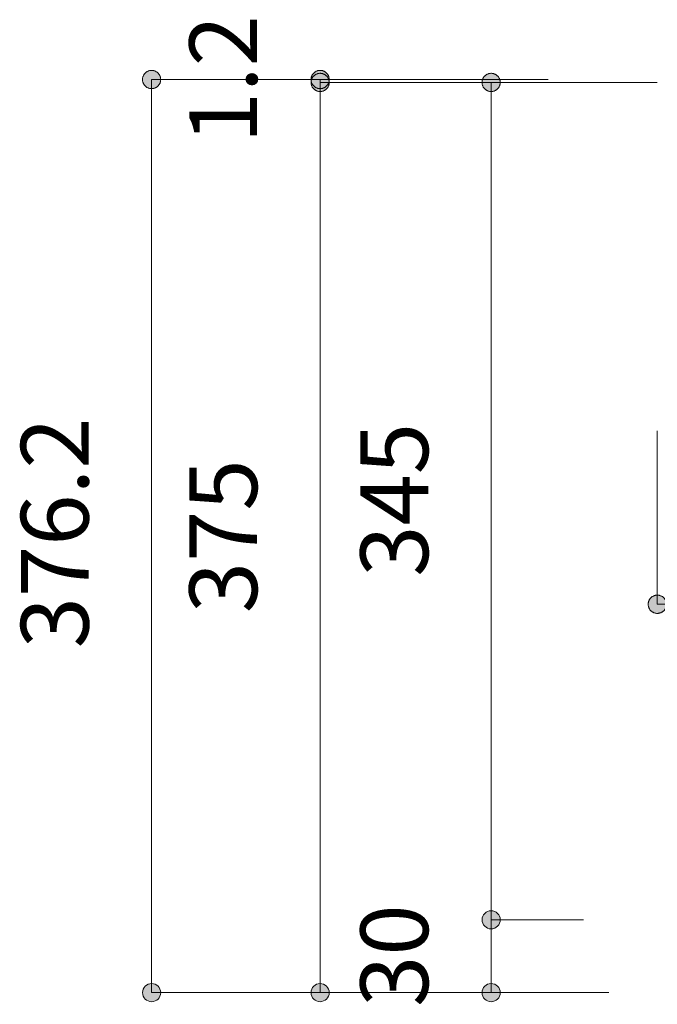
# Model space of a CAD drawing. Units: millimetres. Extents: x 32749 to 41406, y -2108 to 15968.
# Drawn here: x 38967 to 39230, y 2555 to 2961 of the extents above; entities that cross this region are included whole.
import ezdxf

# ---------------------------------------------------------------- set-up
doc = ezdxf.new("R2010")
doc.units = ezdxf.units.MM
doc.header["$LTSCALE"] = 15
doc.layers.add('一般', color=7, linetype='Continuous', lineweight=5)
doc.layers.add('寸法', color=7, linetype='Continuous', lineweight=5)
doc.styles.add('YuGothic Medium', font='txt', dxfattribs={"bigfont": 'YuGothic Medium'})

# ---------------------------------------------------------------- blocks, each defined once
blk = doc.blocks.new('グループ-1924')
at = {"layer": '寸法', "insert": (945.364, 79.64), "char_height": 1.8617, "attachment_point": 1, "rotation": 90, "line_spacing_factor": 1.198577, "style": 'YuGothic Medium'}
blk.add_mtext('1.2', dxfattribs=at)
blk = doc.blocks.new('グループ-1925')
at = {"layer": '寸法', "linetype": 'Continuous', "lineweight": 0}
for points in [[(948.957, 81.145), (948.945, 81.145), (948.932, 81.146), (948.92, 81.147), (948.908, 81.149), (948.896, 81.152), (948.884, 81.155), (948.873, 81.159), (948.861, 81.164), (948.85, 81.169), (948.839, 81.174), (948.828, 81.18), (948.818, 81.187), (948.808, 81.194), (948.798, 81.201), (948.789, 81.209), (948.78, 81.218), (948.771, 81.227), (948.763, 81.236), (948.756, 81.246), (948.749, 81.256), (948.742, 81.266), (948.736, 81.277), (948.731, 81.288), (948.726, 81.299), (948.721, 81.311), (948.717, 81.322), (948.714, 81.334), (948.711, 81.346), (948.709, 81.358), (948.708, 81.37), (948.707, 81.383), (948.707, 81.395), (948.707, 81.407), (948.708, 81.419), (948.709, 81.432), (948.711, 81.444), (948.714, 81.456), (948.717, 81.468), (948.721, 81.479), (948.726, 81.491), (948.731, 81.502), (948.736, 81.513), (948.742, 81.524), (948.749, 81.534), (948.756, 81.544), (948.763, 81.554), (948.771, 81.563), (948.78, 81.572), (948.789, 81.58), (948.798, 81.588), (948.808, 81.596), (948.818, 81.603), (948.828, 81.61), (948.839, 81.616), (948.85, 81.621), (948.861, 81.626), (948.873, 81.631), (948.884, 81.634), (948.896, 81.638), (948.908, 81.64), (948.92, 81.643), (948.932, 81.644), (948.945, 81.645), (948.957, 81.645), (948.969, 81.645), (948.981, 81.644), (948.994, 81.643), (949.006, 81.64), (949.018, 81.638), (949.03, 81.634), (949.041, 81.631), (949.053, 81.626), (949.064, 81.621), (949.075, 81.616), (949.086, 81.61), (949.096, 81.603), (949.106, 81.596), (949.116, 81.588), (949.125, 81.58), (949.134, 81.572), (949.142, 81.563), (949.15, 81.554), (949.158, 81.544), (949.165, 81.534), (949.172, 81.524), (949.178, 81.513), (949.183, 81.502), (949.188, 81.491), (949.193, 81.479), (949.196, 81.468), (949.2, 81.456), (949.202, 81.444), (949.205, 81.432), (949.206, 81.419), (949.207, 81.407), (949.207, 81.395), (949.207, 81.383), (949.206, 81.37), (949.205, 81.358), (949.202, 81.346), (949.2, 81.334), (949.196, 81.322), (949.193, 81.311), (949.188, 81.299), (949.183, 81.288), (949.178, 81.277), (949.172, 81.266), (949.165, 81.256), (949.158, 81.246), (949.15, 81.236), (949.142, 81.227), (949.134, 81.218), (949.125, 81.209), (949.116, 81.201), (949.106, 81.194), (949.096, 81.187), (949.086, 81.18), (949.075, 81.174), (949.064, 81.169), (949.053, 81.164), (949.041, 81.159), (949.03, 81.155), (949.018, 81.152), (949.006, 81.149), (948.994, 81.147), (948.981, 81.146), (948.969, 81.145)], [(948.957, 81.565), (948.969, 81.565), (948.981, 81.564), (948.994, 81.563), (949.006, 81.56), (949.018, 81.558), (949.03, 81.554), (949.041, 81.551), (949.053, 81.546), (949.064, 81.541), (949.075, 81.536), (949.086, 81.53), (949.096, 81.523), (949.106, 81.516), (949.116, 81.508), (949.125, 81.5), (949.134, 81.492), (949.142, 81.483), (949.15, 81.474), (949.158, 81.464), (949.165, 81.454), (949.172, 81.444), (949.178, 81.433), (949.183, 81.422), (949.188, 81.411), (949.193, 81.399), (949.196, 81.388), (949.2, 81.376), (949.202, 81.364), (949.205, 81.352), (949.206, 81.339), (949.207, 81.327), (949.207, 81.315), (949.207, 81.303), (949.206, 81.29), (949.205, 81.278), (949.202, 81.266), (949.2, 81.254), (949.196, 81.242), (949.193, 81.231), (949.188, 81.219), (949.183, 81.208), (949.178, 81.197), (949.172, 81.186), (949.165, 81.176), (949.158, 81.166), (949.15, 81.156), (949.142, 81.147), (949.134, 81.138), (949.125, 81.129), (949.116, 81.121), (949.106, 81.114), (949.096, 81.107), (949.086, 81.1), (949.075, 81.094), (949.064, 81.089), (949.053, 81.084), (949.041, 81.079), (949.03, 81.075), (949.018, 81.072), (949.006, 81.069), (948.994, 81.067), (948.981, 81.066), (948.969, 81.065), (948.957, 81.065), (948.945, 81.065), (948.932, 81.066), (948.92, 81.067), (948.908, 81.069), (948.896, 81.072), (948.884, 81.075), (948.873, 81.079), (948.861, 81.084), (948.85, 81.089), (948.839, 81.094), (948.828, 81.1), (948.818, 81.107), (948.808, 81.114), (948.798, 81.121), (948.789, 81.129), (948.78, 81.138), (948.771, 81.147), (948.763, 81.156), (948.756, 81.166), (948.749, 81.176), (948.742, 81.186), (948.736, 81.197), (948.731, 81.208), (948.726, 81.219), (948.721, 81.231), (948.717, 81.242), (948.714, 81.254), (948.711, 81.266), (948.709, 81.278), (948.708, 81.29), (948.707, 81.303), (948.707, 81.315), (948.707, 81.327), (948.708, 81.339), (948.709, 81.352), (948.711, 81.364), (948.714, 81.376), (948.717, 81.388), (948.721, 81.399), (948.726, 81.411), (948.731, 81.422), (948.736, 81.433), (948.742, 81.444), (948.749, 81.454), (948.756, 81.464), (948.763, 81.474), (948.771, 81.483), (948.78, 81.492), (948.789, 81.5), (948.798, 81.508), (948.808, 81.516), (948.818, 81.523), (948.828, 81.53), (948.839, 81.536), (948.85, 81.541), (948.861, 81.546), (948.873, 81.551), (948.884, 81.554), (948.896, 81.558), (948.908, 81.56), (948.92, 81.563), (948.932, 81.564), (948.945, 81.565)]]:
    blk.add_hatch(color=7, dxfattribs=at).paths.add_polyline_path(points)
at = {"layer": '寸法'}
for p, q in [((955.225, 81.395), (948.957, 81.395)), ((948.957, 81.395), (948.957, 81.315)), ((955.225, 81.315), (948.957, 81.315))]:
    blk.add_line(p, q, dxfattribs=at)
at = {"layer": '寸法', "lineweight": 5, "flags": 128}
for points in [[(948.957, 81.145), (948.945, 81.145), (948.932, 81.146), (948.92, 81.147), (948.908, 81.149), (948.896, 81.152), (948.884, 81.155), (948.873, 81.159), (948.861, 81.164), (948.85, 81.169), (948.839, 81.174), (948.828, 81.18), (948.818, 81.187), (948.808, 81.194), (948.798, 81.201), (948.789, 81.209), (948.78, 81.218), (948.771, 81.227), (948.763, 81.236), (948.756, 81.246), (948.749, 81.256), (948.742, 81.266), (948.736, 81.277), (948.731, 81.288), (948.726, 81.299), (948.721, 81.311), (948.717, 81.322), (948.714, 81.334), (948.711, 81.346), (948.709, 81.358), (948.708, 81.37), (948.707, 81.383), (948.707, 81.395), (948.707, 81.407), (948.708, 81.419), (948.709, 81.432), (948.711, 81.444), (948.714, 81.456), (948.717, 81.468), (948.721, 81.479), (948.726, 81.491), (948.731, 81.502), (948.736, 81.513), (948.742, 81.524), (948.749, 81.534), (948.756, 81.544), (948.763, 81.554), (948.771, 81.563), (948.78, 81.572), (948.789, 81.58), (948.798, 81.588), (948.808, 81.596), (948.818, 81.603), (948.828, 81.61), (948.839, 81.616), (948.85, 81.621), (948.861, 81.626), (948.873, 81.631), (948.884, 81.634), (948.896, 81.638), (948.908, 81.64), (948.92, 81.643), (948.932, 81.644), (948.945, 81.645), (948.957, 81.645), (948.969, 81.645), (948.981, 81.644), (948.994, 81.643), (949.006, 81.64), (949.018, 81.638), (949.03, 81.634), (949.041, 81.631), (949.053, 81.626), (949.064, 81.621), (949.075, 81.616), (949.086, 81.61), (949.096, 81.603), (949.106, 81.596), (949.116, 81.588), (949.125, 81.58), (949.134, 81.572), (949.142, 81.563), (949.15, 81.554), (949.158, 81.544), (949.165, 81.534), (949.172, 81.524), (949.178, 81.513), (949.183, 81.502), (949.188, 81.491), (949.193, 81.479), (949.196, 81.468), (949.2, 81.456), (949.202, 81.444), (949.205, 81.432), (949.206, 81.419), (949.207, 81.407), (949.207, 81.395), (949.207, 81.383), (949.206, 81.37), (949.205, 81.358), (949.202, 81.346), (949.2, 81.334), (949.196, 81.322), (949.193, 81.311), (949.188, 81.299), (949.183, 81.288), (949.178, 81.277), (949.172, 81.266), (949.165, 81.256), (949.158, 81.246), (949.15, 81.236), (949.142, 81.227), (949.134, 81.218), (949.125, 81.209), (949.116, 81.201), (949.106, 81.194), (949.096, 81.187), (949.086, 81.18), (949.075, 81.174), (949.064, 81.169), (949.053, 81.164), (949.041, 81.159), (949.03, 81.155), (949.018, 81.152), (949.006, 81.149), (948.994, 81.147), (948.981, 81.146), (948.969, 81.145), (948.957, 81.145)], [(948.957, 81.565), (948.969, 81.565), (948.981, 81.564), (948.994, 81.563), (949.006, 81.56), (949.018, 81.558), (949.03, 81.554), (949.041, 81.551), (949.053, 81.546), (949.064, 81.541), (949.075, 81.536), (949.086, 81.53), (949.096, 81.523), (949.106, 81.516), (949.116, 81.508), (949.125, 81.5), (949.134, 81.492), (949.142, 81.483), (949.15, 81.474), (949.158, 81.464), (949.165, 81.454), (949.172, 81.444), (949.178, 81.433), (949.183, 81.422), (949.188, 81.411), (949.193, 81.399), (949.196, 81.388), (949.2, 81.376), (949.202, 81.364), (949.205, 81.352), (949.206, 81.339), (949.207, 81.327), (949.207, 81.315), (949.207, 81.303), (949.206, 81.29), (949.205, 81.278), (949.202, 81.266), (949.2, 81.254), (949.196, 81.242), (949.193, 81.231), (949.188, 81.219), (949.183, 81.208), (949.178, 81.197), (949.172, 81.186), (949.165, 81.176), (949.158, 81.166), (949.15, 81.156), (949.142, 81.147), (949.134, 81.138), (949.125, 81.129), (949.116, 81.121), (949.106, 81.114), (949.096, 81.107), (949.086, 81.1), (949.075, 81.094), (949.064, 81.089), (949.053, 81.084), (949.041, 81.079), (949.03, 81.075), (949.018, 81.072), (949.006, 81.069), (948.994, 81.067), (948.981, 81.066), (948.969, 81.065), (948.957, 81.065), (948.945, 81.065), (948.932, 81.066), (948.92, 81.067), (948.908, 81.069), (948.896, 81.072), (948.884, 81.075), (948.873, 81.079), (948.861, 81.084), (948.85, 81.089), (948.839, 81.094), (948.828, 81.1), (948.818, 81.107), (948.808, 81.114), (948.798, 81.121), (948.789, 81.129), (948.78, 81.138), (948.771, 81.147), (948.763, 81.156), (948.756, 81.166), (948.749, 81.176), (948.742, 81.186), (948.736, 81.197), (948.731, 81.208), (948.726, 81.219), (948.721, 81.231), (948.717, 81.242), (948.714, 81.254), (948.711, 81.266), (948.709, 81.278), (948.708, 81.29), (948.707, 81.303), (948.707, 81.315), (948.707, 81.327), (948.708, 81.339), (948.709, 81.352), (948.711, 81.364), (948.714, 81.376), (948.717, 81.388), (948.721, 81.399), (948.726, 81.411), (948.731, 81.422), (948.736, 81.433), (948.742, 81.444), (948.749, 81.454), (948.756, 81.464), (948.763, 81.474), (948.771, 81.483), (948.78, 81.492), (948.789, 81.5), (948.798, 81.508), (948.808, 81.516), (948.818, 81.523), (948.828, 81.53), (948.839, 81.536), (948.85, 81.541), (948.861, 81.546), (948.873, 81.551), (948.884, 81.554), (948.896, 81.558), (948.908, 81.56), (948.92, 81.563), (948.932, 81.564), (948.945, 81.565), (948.957, 81.565)]]:
    blk.add_lwpolyline(points, close=True, dxfattribs=at)
at = {"layer": '寸法', "color": 7}
blk.add_blockref('グループ-1924', (0, 0), dxfattribs=at)
blk = doc.blocks.new('グループ-1926')
at = {"layer": '寸法', "insert": (945.364, 66.734), "char_height": 1.8617, "attachment_point": 1, "rotation": 90, "line_spacing_factor": 1.198577, "style": 'YuGothic Medium'}
blk.add_mtext('375', dxfattribs=at)
blk = doc.blocks.new('グループ-1927')
at = {"layer": '寸法', "linetype": 'Continuous', "lineweight": 0}
for points in [[(948.957, 81.065), (948.945, 81.065), (948.932, 81.066), (948.92, 81.067), (948.908, 81.069), (948.896, 81.072), (948.884, 81.075), (948.873, 81.079), (948.861, 81.084), (948.85, 81.089), (948.839, 81.094), (948.828, 81.1), (948.818, 81.107), (948.808, 81.114), (948.798, 81.121), (948.789, 81.129), (948.78, 81.138), (948.771, 81.147), (948.763, 81.156), (948.756, 81.166), (948.749, 81.176), (948.742, 81.186), (948.736, 81.197), (948.731, 81.208), (948.726, 81.219), (948.721, 81.231), (948.717, 81.242), (948.714, 81.254), (948.711, 81.266), (948.709, 81.278), (948.708, 81.29), (948.707, 81.303), (948.707, 81.315), (948.707, 81.327), (948.708, 81.339), (948.709, 81.352), (948.711, 81.364), (948.714, 81.376), (948.717, 81.388), (948.721, 81.399), (948.726, 81.411), (948.731, 81.422), (948.736, 81.433), (948.742, 81.444), (948.749, 81.454), (948.756, 81.464), (948.763, 81.474), (948.771, 81.483), (948.78, 81.492), (948.789, 81.5), (948.798, 81.508), (948.808, 81.516), (948.818, 81.523), (948.828, 81.53), (948.839, 81.536), (948.85, 81.541), (948.861, 81.546), (948.873, 81.551), (948.884, 81.554), (948.896, 81.558), (948.908, 81.56), (948.92, 81.563), (948.932, 81.564), (948.945, 81.565), (948.957, 81.565), (948.969, 81.565), (948.981, 81.564), (948.994, 81.563), (949.006, 81.56), (949.018, 81.558), (949.03, 81.554), (949.041, 81.551), (949.053, 81.546), (949.064, 81.541), (949.075, 81.536), (949.086, 81.53), (949.096, 81.523), (949.106, 81.516), (949.116, 81.508), (949.125, 81.5), (949.134, 81.492), (949.142, 81.483), (949.15, 81.474), (949.158, 81.464), (949.165, 81.454), (949.172, 81.444), (949.178, 81.433), (949.183, 81.422), (949.188, 81.411), (949.193, 81.399), (949.196, 81.388), (949.2, 81.376), (949.202, 81.364), (949.205, 81.352), (949.206, 81.339), (949.207, 81.327), (949.207, 81.315), (949.207, 81.303), (949.206, 81.29), (949.205, 81.278), (949.202, 81.266), (949.2, 81.254), (949.196, 81.242), (949.193, 81.231), (949.188, 81.219), (949.183, 81.208), (949.178, 81.197), (949.172, 81.186), (949.165, 81.176), (949.158, 81.166), (949.15, 81.156), (949.142, 81.147), (949.134, 81.138), (949.125, 81.129), (949.116, 81.121), (949.106, 81.114), (949.096, 81.107), (949.086, 81.1), (949.075, 81.094), (949.064, 81.089), (949.053, 81.084), (949.041, 81.079), (949.03, 81.075), (949.018, 81.072), (949.006, 81.069), (948.994, 81.067), (948.981, 81.066), (948.969, 81.065)], [(949.207, 56.315), (949.206, 56.29), (949.202, 56.266), (949.196, 56.242), (949.188, 56.219), (949.178, 56.197), (949.165, 56.176), (949.15, 56.156), (949.134, 56.138), (949.116, 56.121), (949.096, 56.107), (949.075, 56.094), (949.053, 56.084), (949.03, 56.075), (949.006, 56.069), (948.981, 56.066), (948.957, 56.065), (948.932, 56.066), (948.908, 56.069), (948.884, 56.075), (948.861, 56.084), (948.839, 56.094), (948.818, 56.107), (948.798, 56.121), (948.78, 56.138), (948.763, 56.156), (948.749, 56.176), (948.736, 56.197), (948.726, 56.219), (948.717, 56.242), (948.711, 56.266), (948.708, 56.29), (948.707, 56.315), (948.708, 56.339), (948.711, 56.364), (948.717, 56.388), (948.726, 56.411), (948.736, 56.433), (948.749, 56.454), (948.763, 56.474), (948.78, 56.492), (948.798, 56.508), (948.818, 56.523), (948.839, 56.536), (948.861, 56.546), (948.884, 56.554), (948.908, 56.56), (948.932, 56.564), (948.957, 56.565), (948.981, 56.564), (949.006, 56.56), (949.03, 56.554), (949.053, 56.546), (949.075, 56.536), (949.096, 56.523), (949.116, 56.508), (949.134, 56.492), (949.15, 56.474), (949.165, 56.454), (949.178, 56.433), (949.188, 56.411), (949.196, 56.388), (949.202, 56.364), (949.206, 56.339)]]:
    blk.add_hatch(color=7, dxfattribs=at).paths.add_polyline_path(points)
at = {"layer": '寸法'}
for p, q in [((955.225, 81.315), (948.957, 81.315)), ((948.957, 81.315), (948.957, 56.315)), ((956.892, 56.315), (948.957, 56.315))]:
    blk.add_line(p, q, dxfattribs=at)
at = {"layer": '寸法', "lineweight": 5, "flags": 128}
blk.add_lwpolyline([(948.957, 81.065), (948.945, 81.065), (948.932, 81.066), (948.92, 81.067), (948.908, 81.069), (948.896, 81.072), (948.884, 81.075), (948.873, 81.079), (948.861, 81.084), (948.85, 81.089), (948.839, 81.094), (948.828, 81.1), (948.818, 81.107), (948.808, 81.114), (948.798, 81.121), (948.789, 81.129), (948.78, 81.138), (948.771, 81.147), (948.763, 81.156), (948.756, 81.166), (948.749, 81.176), (948.742, 81.186), (948.736, 81.197), (948.731, 81.208), (948.726, 81.219), (948.721, 81.231), (948.717, 81.242), (948.714, 81.254), (948.711, 81.266), (948.709, 81.278), (948.708, 81.29), (948.707, 81.303), (948.707, 81.315), (948.707, 81.327), (948.708, 81.339), (948.709, 81.352), (948.711, 81.364), (948.714, 81.376), (948.717, 81.388), (948.721, 81.399), (948.726, 81.411), (948.731, 81.422), (948.736, 81.433), (948.742, 81.444), (948.749, 81.454), (948.756, 81.464), (948.763, 81.474), (948.771, 81.483), (948.78, 81.492), (948.789, 81.5), (948.798, 81.508), (948.808, 81.516), (948.818, 81.523), (948.828, 81.53), (948.839, 81.536), (948.85, 81.541), (948.861, 81.546), (948.873, 81.551), (948.884, 81.554), (948.896, 81.558), (948.908, 81.56), (948.92, 81.563), (948.932, 81.564), (948.945, 81.565), (948.957, 81.565), (948.969, 81.565), (948.981, 81.564), (948.994, 81.563), (949.006, 81.56), (949.018, 81.558), (949.03, 81.554), (949.041, 81.551), (949.053, 81.546), (949.064, 81.541), (949.075, 81.536), (949.086, 81.53), (949.096, 81.523), (949.106, 81.516), (949.116, 81.508), (949.125, 81.5), (949.134, 81.492), (949.142, 81.483), (949.15, 81.474), (949.158, 81.464), (949.165, 81.454), (949.172, 81.444), (949.178, 81.433), (949.183, 81.422), (949.188, 81.411), (949.193, 81.399), (949.196, 81.388), (949.2, 81.376), (949.202, 81.364), (949.205, 81.352), (949.206, 81.339), (949.207, 81.327), (949.207, 81.315), (949.207, 81.303), (949.206, 81.29), (949.205, 81.278), (949.202, 81.266), (949.2, 81.254), (949.196, 81.242), (949.193, 81.231), (949.188, 81.219), (949.183, 81.208), (949.178, 81.197), (949.172, 81.186), (949.165, 81.176), (949.158, 81.166), (949.15, 81.156), (949.142, 81.147), (949.134, 81.138), (949.125, 81.129), (949.116, 81.121), (949.106, 81.114), (949.096, 81.107), (949.086, 81.1), (949.075, 81.094), (949.064, 81.089), (949.053, 81.084), (949.041, 81.079), (949.03, 81.075), (949.018, 81.072), (949.006, 81.069), (948.994, 81.067), (948.981, 81.066), (948.969, 81.065), (948.957, 81.065)], close=True, dxfattribs=at)
at = {"layer": '寸法'}
blk.add_circle((948.957, 56.315), 0.25, dxfattribs=at)
at = {"layer": '寸法', "color": 7}
blk.add_blockref('グループ-1926', (0, 0), dxfattribs=at)
blk = doc.blocks.new('グループ-1928')
at = {"layer": '寸法'}
for name in ['グループ-1925', 'グループ-1927']:
    blk.add_blockref(name, (0, 0), dxfattribs=at)
blk = doc.blocks.new('グループ-1929')
at = {"layer": '寸法', "insert": (940.732, 65.769), "char_height": 1.8617, "attachment_point": 1, "rotation": 90, "line_spacing_factor": 1.198577, "style": 'YuGothic Medium'}
blk.add_mtext('376.2', dxfattribs=at)
blk = doc.blocks.new('グループ-1930')
at = {"layer": '寸法', "linetype": 'Continuous', "lineweight": 0}
for points in [[(944.325, 81.145), (944.312, 81.145), (944.3, 81.146), (944.288, 81.147), (944.276, 81.149), (944.264, 81.152), (944.252, 81.155), (944.24, 81.159), (944.229, 81.164), (944.217, 81.169), (944.206, 81.174), (944.196, 81.18), (944.185, 81.187), (944.175, 81.194), (944.166, 81.201), (944.156, 81.209), (944.147, 81.218), (944.139, 81.227), (944.131, 81.236), (944.123, 81.246), (944.116, 81.256), (944.11, 81.266), (944.104, 81.277), (944.098, 81.288), (944.093, 81.299), (944.089, 81.311), (944.085, 81.322), (944.082, 81.334), (944.079, 81.346), (944.077, 81.358), (944.075, 81.37), (944.074, 81.383), (944.074, 81.395), (944.074, 81.407), (944.075, 81.419), (944.077, 81.432), (944.079, 81.444), (944.082, 81.456), (944.085, 81.468), (944.089, 81.479), (944.093, 81.491), (944.098, 81.502), (944.104, 81.513), (944.11, 81.524), (944.116, 81.534), (944.123, 81.544), (944.131, 81.554), (944.139, 81.563), (944.147, 81.572), (944.156, 81.58), (944.166, 81.588), (944.175, 81.596), (944.185, 81.603), (944.196, 81.61), (944.206, 81.616), (944.217, 81.621), (944.229, 81.626), (944.24, 81.631), (944.252, 81.634), (944.264, 81.638), (944.276, 81.64), (944.288, 81.643), (944.3, 81.644), (944.312, 81.645), (944.325, 81.645), (944.337, 81.645), (944.349, 81.644), (944.361, 81.643), (944.373, 81.64), (944.385, 81.638), (944.397, 81.634), (944.409, 81.631), (944.42, 81.626), (944.432, 81.621), (944.443, 81.616), (944.453, 81.61), (944.464, 81.603), (944.474, 81.596), (944.483, 81.588), (944.493, 81.58), (944.502, 81.572), (944.51, 81.563), (944.518, 81.554), (944.526, 81.544), (944.533, 81.534), (944.539, 81.524), (944.545, 81.513), (944.551, 81.502), (944.556, 81.491), (944.56, 81.479), (944.564, 81.468), (944.567, 81.456), (944.57, 81.444), (944.572, 81.432), (944.574, 81.419), (944.575, 81.407), (944.575, 81.395), (944.575, 81.383), (944.574, 81.37), (944.572, 81.358), (944.57, 81.346), (944.567, 81.334), (944.564, 81.322), (944.56, 81.311), (944.556, 81.299), (944.551, 81.288), (944.545, 81.277), (944.539, 81.266), (944.533, 81.256), (944.526, 81.246), (944.518, 81.236), (944.51, 81.227), (944.502, 81.218), (944.493, 81.209), (944.483, 81.201), (944.474, 81.194), (944.464, 81.187), (944.453, 81.18), (944.443, 81.174), (944.432, 81.169), (944.42, 81.164), (944.409, 81.159), (944.397, 81.155), (944.385, 81.152), (944.373, 81.149), (944.361, 81.147), (944.349, 81.146), (944.337, 81.145)], [(944.575, 56.315), (944.574, 56.29), (944.57, 56.266), (944.564, 56.242), (944.556, 56.219), (944.545, 56.197), (944.533, 56.176), (944.518, 56.156), (944.502, 56.138), (944.483, 56.121), (944.464, 56.107), (944.443, 56.094), (944.42, 56.084), (944.397, 56.075), (944.373, 56.069), (944.349, 56.066), (944.325, 56.065), (944.3, 56.066), (944.276, 56.069), (944.252, 56.075), (944.229, 56.084), (944.206, 56.094), (944.185, 56.107), (944.166, 56.121), (944.147, 56.138), (944.131, 56.156), (944.116, 56.176), (944.104, 56.197), (944.093, 56.219), (944.085, 56.242), (944.079, 56.266), (944.075, 56.29), (944.074, 56.315), (944.075, 56.339), (944.079, 56.364), (944.085, 56.388), (944.093, 56.411), (944.104, 56.433), (944.116, 56.454), (944.131, 56.474), (944.147, 56.492), (944.166, 56.508), (944.185, 56.523), (944.206, 56.536), (944.229, 56.546), (944.252, 56.554), (944.276, 56.56), (944.3, 56.564), (944.325, 56.565), (944.349, 56.564), (944.373, 56.56), (944.397, 56.554), (944.42, 56.546), (944.443, 56.536), (944.464, 56.523), (944.483, 56.508), (944.502, 56.492), (944.518, 56.474), (944.533, 56.454), (944.545, 56.433), (944.556, 56.411), (944.564, 56.388), (944.57, 56.364), (944.574, 56.339)]]:
    blk.add_hatch(color=7, dxfattribs=at).paths.add_polyline_path(points)
at = {"layer": '寸法'}
for p, q in [((955.225, 81.395), (944.325, 81.395)), ((944.325, 81.395), (944.325, 56.315)), ((956.892, 56.315), (944.325, 56.315))]:
    blk.add_line(p, q, dxfattribs=at)
at = {"layer": '寸法', "lineweight": 5, "flags": 128}
blk.add_lwpolyline([(944.325, 81.145), (944.312, 81.145), (944.3, 81.146), (944.288, 81.147), (944.276, 81.149), (944.264, 81.152), (944.252, 81.155), (944.24, 81.159), (944.229, 81.164), (944.217, 81.169), (944.206, 81.174), (944.196, 81.18), (944.185, 81.187), (944.175, 81.194), (944.166, 81.201), (944.156, 81.209), (944.147, 81.218), (944.139, 81.227), (944.131, 81.236), (944.123, 81.246), (944.116, 81.256), (944.11, 81.266), (944.104, 81.277), (944.098, 81.288), (944.093, 81.299), (944.089, 81.311), (944.085, 81.322), (944.082, 81.334), (944.079, 81.346), (944.077, 81.358), (944.075, 81.37), (944.074, 81.383), (944.074, 81.395), (944.074, 81.407), (944.075, 81.419), (944.077, 81.432), (944.079, 81.444), (944.082, 81.456), (944.085, 81.468), (944.089, 81.479), (944.093, 81.491), (944.098, 81.502), (944.104, 81.513), (944.11, 81.524), (944.116, 81.534), (944.123, 81.544), (944.131, 81.554), (944.139, 81.563), (944.147, 81.572), (944.156, 81.58), (944.166, 81.588), (944.175, 81.596), (944.185, 81.603), (944.196, 81.61), (944.206, 81.616), (944.217, 81.621), (944.229, 81.626), (944.24, 81.631), (944.252, 81.634), (944.264, 81.638), (944.276, 81.64), (944.288, 81.643), (944.3, 81.644), (944.312, 81.645), (944.325, 81.645), (944.337, 81.645), (944.349, 81.644), (944.361, 81.643), (944.373, 81.64), (944.385, 81.638), (944.397, 81.634), (944.409, 81.631), (944.42, 81.626), (944.432, 81.621), (944.443, 81.616), (944.453, 81.61), (944.464, 81.603), (944.474, 81.596), (944.483, 81.588), (944.493, 81.58), (944.502, 81.572), (944.51, 81.563), (944.518, 81.554), (944.526, 81.544), (944.533, 81.534), (944.539, 81.524), (944.545, 81.513), (944.551, 81.502), (944.556, 81.491), (944.56, 81.479), (944.564, 81.468), (944.567, 81.456), (944.57, 81.444), (944.572, 81.432), (944.574, 81.419), (944.575, 81.407), (944.575, 81.395), (944.575, 81.383), (944.574, 81.37), (944.572, 81.358), (944.57, 81.346), (944.567, 81.334), (944.564, 81.322), (944.56, 81.311), (944.556, 81.299), (944.551, 81.288), (944.545, 81.277), (944.539, 81.266), (944.533, 81.256), (944.526, 81.246), (944.518, 81.236), (944.51, 81.227), (944.502, 81.218), (944.493, 81.209), (944.483, 81.201), (944.474, 81.194), (944.464, 81.187), (944.453, 81.18), (944.443, 81.174), (944.432, 81.169), (944.42, 81.164), (944.409, 81.159), (944.397, 81.155), (944.385, 81.152), (944.373, 81.149), (944.361, 81.147), (944.349, 81.146), (944.337, 81.145), (944.325, 81.145)], close=True, dxfattribs=at)
at = {"layer": '寸法'}
blk.add_circle((944.325, 56.315), 0.25, dxfattribs=at)
at = {"layer": '寸法', "color": 7}
blk.add_blockref('グループ-1929', (0, 0), dxfattribs=at)
blk = doc.blocks.new('グループ-1931')
at = {"layer": '寸法', "insert": (950.065, 67.734), "char_height": 1.8617, "attachment_point": 1, "rotation": 90, "line_spacing_factor": 1.198577, "style": 'YuGothic Medium'}
blk.add_mtext('345', dxfattribs=at)
blk = doc.blocks.new('グループ-1932')
at = {"layer": '寸法', "linetype": 'Continuous', "lineweight": 0}
for points in [[(953.658, 81.065), (953.646, 81.065), (953.633, 81.066), (953.621, 81.067), (953.609, 81.069), (953.597, 81.072), (953.585, 81.075), (953.573, 81.079), (953.562, 81.084), (953.551, 81.089), (953.54, 81.094), (953.529, 81.1), (953.519, 81.107), (953.509, 81.114), (953.499, 81.121), (953.49, 81.129), (953.481, 81.138), (953.472, 81.147), (953.464, 81.156), (953.457, 81.166), (953.45, 81.176), (953.443, 81.186), (953.437, 81.197), (953.432, 81.208), (953.427, 81.219), (953.422, 81.231), (953.418, 81.242), (953.415, 81.254), (953.412, 81.266), (953.41, 81.278), (953.409, 81.29), (953.408, 81.303), (953.407, 81.315), (953.408, 81.327), (953.409, 81.339), (953.41, 81.352), (953.412, 81.364), (953.415, 81.376), (953.418, 81.388), (953.422, 81.399), (953.427, 81.411), (953.432, 81.422), (953.437, 81.433), (953.443, 81.444), (953.45, 81.454), (953.457, 81.464), (953.464, 81.474), (953.472, 81.483), (953.481, 81.492), (953.49, 81.5), (953.499, 81.508), (953.509, 81.516), (953.519, 81.523), (953.529, 81.53), (953.54, 81.536), (953.551, 81.541), (953.562, 81.546), (953.573, 81.551), (953.585, 81.554), (953.597, 81.558), (953.609, 81.56), (953.621, 81.563), (953.633, 81.564), (953.646, 81.565), (953.658, 81.565), (953.67, 81.565), (953.682, 81.564), (953.695, 81.563), (953.707, 81.56), (953.719, 81.558), (953.731, 81.554), (953.742, 81.551), (953.754, 81.546), (953.765, 81.541), (953.776, 81.536), (953.787, 81.53), (953.797, 81.523), (953.807, 81.516), (953.817, 81.508), (953.826, 81.5), (953.835, 81.492), (953.843, 81.483), (953.851, 81.474), (953.859, 81.464), (953.866, 81.454), (953.873, 81.444), (953.879, 81.433), (953.884, 81.422), (953.889, 81.411), (953.894, 81.399), (953.897, 81.388), (953.901, 81.376), (953.903, 81.364), (953.906, 81.352), (953.907, 81.339), (953.908, 81.327), (953.908, 81.315), (953.908, 81.303), (953.907, 81.29), (953.906, 81.278), (953.903, 81.266), (953.901, 81.254), (953.897, 81.242), (953.894, 81.231), (953.889, 81.219), (953.884, 81.208), (953.879, 81.197), (953.873, 81.186), (953.866, 81.176), (953.859, 81.166), (953.851, 81.156), (953.843, 81.147), (953.835, 81.138), (953.826, 81.129), (953.817, 81.121), (953.807, 81.114), (953.797, 81.107), (953.787, 81.1), (953.776, 81.094), (953.765, 81.089), (953.754, 81.084), (953.742, 81.079), (953.731, 81.075), (953.719, 81.072), (953.707, 81.069), (953.695, 81.067), (953.682, 81.066), (953.67, 81.065)], [(953.908, 58.315), (953.907, 58.29), (953.903, 58.266), (953.897, 58.242), (953.889, 58.219), (953.879, 58.197), (953.866, 58.176), (953.851, 58.156), (953.835, 58.138), (953.817, 58.121), (953.797, 58.107), (953.776, 58.094), (953.754, 58.084), (953.731, 58.075), (953.707, 58.069), (953.682, 58.066), (953.658, 58.065), (953.633, 58.066), (953.609, 58.069), (953.585, 58.075), (953.562, 58.084), (953.54, 58.094), (953.519, 58.107), (953.499, 58.121), (953.481, 58.138), (953.464, 58.156), (953.45, 58.176), (953.437, 58.197), (953.427, 58.219), (953.418, 58.242), (953.412, 58.266), (953.409, 58.29), (953.407, 58.315), (953.409, 58.339), (953.412, 58.364), (953.418, 58.388), (953.427, 58.411), (953.437, 58.433), (953.45, 58.454), (953.464, 58.474), (953.481, 58.492), (953.499, 58.508), (953.519, 58.523), (953.54, 58.536), (953.562, 58.546), (953.585, 58.554), (953.609, 58.56), (953.633, 58.564), (953.658, 58.565), (953.682, 58.564), (953.707, 58.56), (953.731, 58.554), (953.754, 58.546), (953.776, 58.536), (953.797, 58.523), (953.817, 58.508), (953.835, 58.492), (953.851, 58.474), (953.866, 58.454), (953.879, 58.433), (953.889, 58.411), (953.897, 58.388), (953.903, 58.364), (953.907, 58.339)]]:
    blk.add_hatch(color=7, dxfattribs=at).paths.add_polyline_path(points)
at = {"layer": '寸法'}
for p, q in [((958.225, 81.315), (953.658, 81.315)), ((953.658, 81.315), (953.658, 58.315)), ((956.198, 58.315), (953.658, 58.315))]:
    blk.add_line(p, q, dxfattribs=at)
at = {"layer": '寸法', "lineweight": 5, "flags": 128}
blk.add_lwpolyline([(953.658, 81.065), (953.646, 81.065), (953.633, 81.066), (953.621, 81.067), (953.609, 81.069), (953.597, 81.072), (953.585, 81.075), (953.573, 81.079), (953.562, 81.084), (953.551, 81.089), (953.54, 81.094), (953.529, 81.1), (953.519, 81.107), (953.509, 81.114), (953.499, 81.121), (953.49, 81.129), (953.481, 81.138), (953.472, 81.147), (953.464, 81.156), (953.457, 81.166), (953.45, 81.176), (953.443, 81.186), (953.437, 81.197), (953.432, 81.208), (953.427, 81.219), (953.422, 81.231), (953.418, 81.242), (953.415, 81.254), (953.412, 81.266), (953.41, 81.278), (953.409, 81.29), (953.408, 81.303), (953.407, 81.315), (953.408, 81.327), (953.409, 81.339), (953.41, 81.352), (953.412, 81.364), (953.415, 81.376), (953.418, 81.388), (953.422, 81.399), (953.427, 81.411), (953.432, 81.422), (953.437, 81.433), (953.443, 81.444), (953.45, 81.454), (953.457, 81.464), (953.464, 81.474), (953.472, 81.483), (953.481, 81.492), (953.49, 81.5), (953.499, 81.508), (953.509, 81.516), (953.519, 81.523), (953.529, 81.53), (953.54, 81.536), (953.551, 81.541), (953.562, 81.546), (953.573, 81.551), (953.585, 81.554), (953.597, 81.558), (953.609, 81.56), (953.621, 81.563), (953.633, 81.564), (953.646, 81.565), (953.658, 81.565), (953.67, 81.565), (953.682, 81.564), (953.695, 81.563), (953.707, 81.56), (953.719, 81.558), (953.731, 81.554), (953.742, 81.551), (953.754, 81.546), (953.765, 81.541), (953.776, 81.536), (953.787, 81.53), (953.797, 81.523), (953.807, 81.516), (953.817, 81.508), (953.826, 81.5), (953.835, 81.492), (953.843, 81.483), (953.851, 81.474), (953.859, 81.464), (953.866, 81.454), (953.873, 81.444), (953.879, 81.433), (953.884, 81.422), (953.889, 81.411), (953.894, 81.399), (953.897, 81.388), (953.901, 81.376), (953.903, 81.364), (953.906, 81.352), (953.907, 81.339), (953.908, 81.327), (953.908, 81.315), (953.908, 81.303), (953.907, 81.29), (953.906, 81.278), (953.903, 81.266), (953.901, 81.254), (953.897, 81.242), (953.894, 81.231), (953.889, 81.219), (953.884, 81.208), (953.879, 81.197), (953.873, 81.186), (953.866, 81.176), (953.859, 81.166), (953.851, 81.156), (953.843, 81.147), (953.835, 81.138), (953.826, 81.129), (953.817, 81.121), (953.807, 81.114), (953.797, 81.107), (953.787, 81.1), (953.776, 81.094), (953.765, 81.089), (953.754, 81.084), (953.742, 81.079), (953.731, 81.075), (953.719, 81.072), (953.707, 81.069), (953.695, 81.067), (953.682, 81.066), (953.67, 81.065), (953.658, 81.065)], close=True, dxfattribs=at)
at = {"layer": '寸法'}
blk.add_circle((953.658, 58.315), 0.25, dxfattribs=at)
at = {"layer": '寸法', "color": 7}
blk.add_blockref('グループ-1931', (0, 0), dxfattribs=at)
blk = doc.blocks.new('グループ-1933')
at = {"layer": '寸法', "insert": (950.065, 55.92), "char_height": 1.8617, "attachment_point": 1, "rotation": 90, "line_spacing_factor": 1.198577, "style": 'YuGothic Medium'}
blk.add_mtext('30', dxfattribs=at)
blk = doc.blocks.new('グループ-1934')
at = {"layer": '寸法', "linetype": 'Continuous', "lineweight": 0}
for points in [[(953.908, 58.315), (953.907, 58.29), (953.903, 58.266), (953.897, 58.242), (953.889, 58.219), (953.879, 58.197), (953.866, 58.176), (953.851, 58.156), (953.835, 58.138), (953.817, 58.121), (953.797, 58.107), (953.776, 58.094), (953.754, 58.084), (953.731, 58.075), (953.707, 58.069), (953.682, 58.066), (953.658, 58.065), (953.633, 58.066), (953.609, 58.069), (953.585, 58.075), (953.562, 58.084), (953.54, 58.094), (953.519, 58.107), (953.499, 58.121), (953.481, 58.138), (953.464, 58.156), (953.45, 58.176), (953.437, 58.197), (953.427, 58.219), (953.418, 58.242), (953.412, 58.266), (953.409, 58.29), (953.407, 58.315), (953.409, 58.339), (953.412, 58.364), (953.418, 58.388), (953.427, 58.411), (953.437, 58.433), (953.45, 58.454), (953.464, 58.474), (953.481, 58.492), (953.499, 58.508), (953.519, 58.523), (953.54, 58.536), (953.562, 58.546), (953.585, 58.554), (953.609, 58.56), (953.633, 58.564), (953.658, 58.565), (953.682, 58.564), (953.707, 58.56), (953.731, 58.554), (953.754, 58.546), (953.776, 58.536), (953.797, 58.523), (953.817, 58.508), (953.835, 58.492), (953.851, 58.474), (953.866, 58.454), (953.879, 58.433), (953.889, 58.411), (953.897, 58.388), (953.903, 58.364), (953.907, 58.339)], [(953.908, 56.315), (953.907, 56.29), (953.903, 56.266), (953.897, 56.242), (953.889, 56.219), (953.879, 56.197), (953.866, 56.176), (953.851, 56.156), (953.835, 56.138), (953.817, 56.121), (953.797, 56.107), (953.776, 56.094), (953.754, 56.084), (953.731, 56.075), (953.707, 56.069), (953.682, 56.066), (953.658, 56.065), (953.633, 56.066), (953.609, 56.069), (953.585, 56.075), (953.562, 56.084), (953.54, 56.094), (953.519, 56.107), (953.499, 56.121), (953.481, 56.138), (953.464, 56.156), (953.45, 56.176), (953.437, 56.197), (953.427, 56.219), (953.418, 56.242), (953.412, 56.266), (953.409, 56.29), (953.407, 56.315), (953.409, 56.339), (953.412, 56.364), (953.418, 56.388), (953.427, 56.411), (953.437, 56.433), (953.45, 56.454), (953.464, 56.474), (953.481, 56.492), (953.499, 56.508), (953.519, 56.523), (953.54, 56.536), (953.562, 56.546), (953.585, 56.554), (953.609, 56.56), (953.633, 56.564), (953.658, 56.565), (953.682, 56.564), (953.707, 56.56), (953.731, 56.554), (953.754, 56.546), (953.776, 56.536), (953.797, 56.523), (953.817, 56.508), (953.835, 56.492), (953.851, 56.474), (953.866, 56.454), (953.879, 56.433), (953.889, 56.411), (953.897, 56.388), (953.903, 56.364), (953.907, 56.339)]]:
    blk.add_hatch(color=7, dxfattribs=at).paths.add_polyline_path(points)
at = {"layer": '寸法'}
for p, q in [((956.198, 58.315), (953.658, 58.315)), ((953.658, 58.315), (953.658, 56.315)), ((956.236, 56.315), (953.658, 56.315))]:
    blk.add_line(p, q, dxfattribs=at)
for centre in [(953.658, 58.315), (953.658, 56.315)]:
    blk.add_circle(centre, 0.25, dxfattribs=at)
at = {"layer": '寸法', "color": 7}
blk.add_blockref('グループ-1933', (0, 0), dxfattribs=at)
blk = doc.blocks.new('グループ-1935')
at = {"layer": '寸法'}
for name in ['グループ-1932', 'グループ-1934']:
    blk.add_blockref(name, (0, 0), dxfattribs=at)
blk = doc.blocks.new('グループ-1962')
at = {"layer": '寸法', "insert": (966.144, 70.574), "char_height": 1.8617, "attachment_point": 1, "line_spacing_factor": 1.198577, "style": 'YuGothic Medium'}
blk.add_mtext('300', dxfattribs=at)
blk = doc.blocks.new('グループ-1963')
at = {"layer": '寸法', "linetype": 'Continuous', "lineweight": 0}
for points in [[(958.475, 66.982), (958.475, 66.969), (958.474, 66.957), (958.473, 66.945), (958.471, 66.933), (958.468, 66.921), (958.465, 66.909), (958.461, 66.897), (958.456, 66.886), (958.451, 66.875), (958.446, 66.864), (958.44, 66.853), (958.433, 66.842), (958.426, 66.832), (958.419, 66.823), (958.41, 66.813), (958.402, 66.805), (958.393, 66.796), (958.384, 66.788), (958.374, 66.78), (958.364, 66.773), (958.354, 66.767), (958.343, 66.761), (958.332, 66.755), (958.321, 66.75), (958.309, 66.746), (958.298, 66.742), (958.286, 66.739), (958.274, 66.736), (958.262, 66.734), (958.25, 66.732), (958.237, 66.731), (958.225, 66.731), (958.213, 66.731), (958.2, 66.732), (958.188, 66.734), (958.176, 66.736), (958.164, 66.739), (958.152, 66.742), (958.141, 66.746), (958.129, 66.75), (958.118, 66.755), (958.107, 66.761), (958.096, 66.767), (958.086, 66.773), (958.076, 66.78), (958.066, 66.788), (958.057, 66.796), (958.048, 66.805), (958.039, 66.813), (958.031, 66.823), (958.024, 66.832), (958.017, 66.842), (958.01, 66.853), (958.004, 66.864), (957.999, 66.875), (957.994, 66.886), (957.989, 66.897), (957.985, 66.909), (957.982, 66.921), (957.979, 66.933), (957.977, 66.945), (957.976, 66.957), (957.975, 66.969), (957.975, 66.982), (957.975, 66.994), (957.976, 67.006), (957.977, 67.018), (957.979, 67.03), (957.982, 67.042), (957.985, 67.054), (957.989, 67.066), (957.994, 67.077), (957.999, 67.089), (958.004, 67.1), (958.01, 67.11), (958.017, 67.121), (958.024, 67.131), (958.031, 67.14), (958.039, 67.15), (958.048, 67.159), (958.057, 67.167), (958.066, 67.175), (958.076, 67.183), (958.086, 67.19), (958.096, 67.196), (958.107, 67.202), (958.118, 67.208), (958.129, 67.213), (958.141, 67.217), (958.152, 67.221), (958.164, 67.224), (958.176, 67.227), (958.188, 67.229), (958.2, 67.231), (958.213, 67.232), (958.225, 67.232), (958.237, 67.232), (958.25, 67.231), (958.262, 67.229), (958.274, 67.227), (958.286, 67.224), (958.298, 67.221), (958.309, 67.217), (958.321, 67.213), (958.332, 67.208), (958.343, 67.202), (958.354, 67.196), (958.364, 67.19), (958.374, 67.183), (958.384, 67.175), (958.393, 67.167), (958.402, 67.159), (958.41, 67.15), (958.419, 67.14), (958.426, 67.131), (958.433, 67.121), (958.44, 67.11), (958.446, 67.1), (958.451, 67.089), (958.456, 67.077), (958.461, 67.066), (958.465, 67.054), (958.468, 67.042), (958.471, 67.03), (958.473, 67.018), (958.474, 67.006), (958.475, 66.994)], [(977.974, 66.982), (977.975, 66.994), (977.975, 67.006), (977.977, 67.018), (977.979, 67.03), (977.982, 67.042), (977.985, 67.054), (977.989, 67.066), (977.993, 67.077), (977.998, 67.089), (978.004, 67.1), (978.01, 67.11), (978.016, 67.121), (978.023, 67.131), (978.031, 67.14), (978.039, 67.15), (978.048, 67.159), (978.056, 67.167), (978.066, 67.175), (978.075, 67.183), (978.085, 67.19), (978.096, 67.196), (978.107, 67.202), (978.118, 67.208), (978.129, 67.213), (978.14, 67.217), (978.152, 67.221), (978.164, 67.224), (978.176, 67.227), (978.188, 67.229), (978.2, 67.231), (978.212, 67.232), (978.225, 67.232), (978.237, 67.232), (978.249, 67.231), (978.261, 67.229), (978.273, 67.227), (978.285, 67.224), (978.297, 67.221), (978.309, 67.217), (978.32, 67.213), (978.332, 67.208), (978.343, 67.202), (978.353, 67.196), (978.364, 67.19), (978.374, 67.183), (978.383, 67.175), (978.393, 67.167), (978.402, 67.159), (978.41, 67.15), (978.418, 67.14), (978.426, 67.131), (978.433, 67.121), (978.439, 67.11), (978.445, 67.1), (978.451, 67.089), (978.456, 67.077), (978.46, 67.066), (978.464, 67.054), (978.467, 67.042), (978.47, 67.03), (978.472, 67.018), (978.474, 67.006), (978.475, 66.994), (978.475, 66.982), (978.475, 66.969), (978.474, 66.957), (978.472, 66.945), (978.47, 66.933), (978.467, 66.921), (978.464, 66.909), (978.46, 66.897), (978.456, 66.886), (978.451, 66.875), (978.445, 66.864), (978.439, 66.853), (978.433, 66.842), (978.426, 66.832), (978.418, 66.823), (978.41, 66.813), (978.402, 66.805), (978.393, 66.796), (978.383, 66.788), (978.374, 66.78), (978.364, 66.773), (978.353, 66.767), (978.343, 66.761), (978.332, 66.755), (978.32, 66.75), (978.309, 66.746), (978.297, 66.742), (978.285, 66.739), (978.273, 66.736), (978.261, 66.734), (978.249, 66.732), (978.237, 66.731), (978.225, 66.731), (978.212, 66.731), (978.2, 66.732), (978.188, 66.734), (978.176, 66.736), (978.164, 66.739), (978.152, 66.742), (978.14, 66.746), (978.129, 66.75), (978.118, 66.755), (978.107, 66.761), (978.096, 66.767), (978.085, 66.773), (978.075, 66.78), (978.066, 66.788), (978.056, 66.796), (978.048, 66.805), (978.039, 66.813), (978.031, 66.823), (978.023, 66.832), (978.016, 66.842), (978.01, 66.853), (978.004, 66.864), (977.998, 66.875), (977.993, 66.886), (977.989, 66.897), (977.985, 66.909), (977.982, 66.921), (977.979, 66.933), (977.977, 66.945), (977.975, 66.957), (977.975, 66.969)]]:
    blk.add_hatch(color=7, dxfattribs=at).paths.add_polyline_path(points)
at = {"layer": '寸法'}
for p, q in [((958.225, 71.748), (958.225, 66.982)), ((978.225, 71.668), (978.225, 66.982)), ((958.225, 66.982), (978.225, 66.982))]:
    blk.add_line(p, q, dxfattribs=at)
at = {"layer": '寸法', "lineweight": 5, "flags": 128}
for points in [[(958.475, 66.982), (958.475, 66.969), (958.474, 66.957), (958.473, 66.945), (958.471, 66.933), (958.468, 66.921), (958.465, 66.909), (958.461, 66.897), (958.456, 66.886), (958.451, 66.875), (958.446, 66.864), (958.44, 66.853), (958.433, 66.842), (958.426, 66.832), (958.419, 66.823), (958.41, 66.813), (958.402, 66.805), (958.393, 66.796), (958.384, 66.788), (958.374, 66.78), (958.364, 66.773), (958.354, 66.767), (958.343, 66.761), (958.332, 66.755), (958.321, 66.75), (958.309, 66.746), (958.298, 66.742), (958.286, 66.739), (958.274, 66.736), (958.262, 66.734), (958.25, 66.732), (958.237, 66.731), (958.225, 66.731), (958.213, 66.731), (958.2, 66.732), (958.188, 66.734), (958.176, 66.736), (958.164, 66.739), (958.152, 66.742), (958.141, 66.746), (958.129, 66.75), (958.118, 66.755), (958.107, 66.761), (958.096, 66.767), (958.086, 66.773), (958.076, 66.78), (958.066, 66.788), (958.057, 66.796), (958.048, 66.805), (958.039, 66.813), (958.031, 66.823), (958.024, 66.832), (958.017, 66.842), (958.01, 66.853), (958.004, 66.864), (957.999, 66.875), (957.994, 66.886), (957.989, 66.897), (957.985, 66.909), (957.982, 66.921), (957.979, 66.933), (957.977, 66.945), (957.976, 66.957), (957.975, 66.969), (957.975, 66.982), (957.975, 66.994), (957.976, 67.006), (957.977, 67.018), (957.979, 67.03), (957.982, 67.042), (957.985, 67.054), (957.989, 67.066), (957.994, 67.077), (957.999, 67.089), (958.004, 67.1), (958.01, 67.11), (958.017, 67.121), (958.024, 67.131), (958.031, 67.14), (958.039, 67.15), (958.048, 67.159), (958.057, 67.167), (958.066, 67.175), (958.076, 67.183), (958.086, 67.19), (958.096, 67.196), (958.107, 67.202), (958.118, 67.208), (958.129, 67.213), (958.141, 67.217), (958.152, 67.221), (958.164, 67.224), (958.176, 67.227), (958.188, 67.229), (958.2, 67.231), (958.213, 67.232), (958.225, 67.232), (958.237, 67.232), (958.25, 67.231), (958.262, 67.229), (958.274, 67.227), (958.286, 67.224), (958.298, 67.221), (958.309, 67.217), (958.321, 67.213), (958.332, 67.208), (958.343, 67.202), (958.354, 67.196), (958.364, 67.19), (958.374, 67.183), (958.384, 67.175), (958.393, 67.167), (958.402, 67.159), (958.41, 67.15), (958.419, 67.14), (958.426, 67.131), (958.433, 67.121), (958.44, 67.11), (958.446, 67.1), (958.451, 67.089), (958.456, 67.077), (958.461, 67.066), (958.465, 67.054), (958.468, 67.042), (958.471, 67.03), (958.473, 67.018), (958.474, 67.006), (958.475, 66.994), (958.475, 66.982)], [(977.974, 66.982), (977.975, 66.994), (977.975, 67.006), (977.977, 67.018), (977.979, 67.03), (977.982, 67.042), (977.985, 67.054), (977.989, 67.066), (977.993, 67.077), (977.998, 67.089), (978.004, 67.1), (978.01, 67.11), (978.016, 67.121), (978.023, 67.131), (978.031, 67.14), (978.039, 67.15), (978.048, 67.159), (978.056, 67.167), (978.066, 67.175), (978.075, 67.183), (978.085, 67.19), (978.096, 67.196), (978.107, 67.202), (978.118, 67.208), (978.129, 67.213), (978.14, 67.217), (978.152, 67.221), (978.164, 67.224), (978.176, 67.227), (978.188, 67.229), (978.2, 67.231), (978.212, 67.232), (978.225, 67.232), (978.237, 67.232), (978.249, 67.231), (978.261, 67.229), (978.273, 67.227), (978.285, 67.224), (978.297, 67.221), (978.309, 67.217), (978.32, 67.213), (978.332, 67.208), (978.343, 67.202), (978.353, 67.196), (978.364, 67.19), (978.374, 67.183), (978.383, 67.175), (978.393, 67.167), (978.402, 67.159), (978.41, 67.15), (978.418, 67.14), (978.426, 67.131), (978.433, 67.121), (978.439, 67.11), (978.445, 67.1), (978.451, 67.089), (978.456, 67.077), (978.46, 67.066), (978.464, 67.054), (978.467, 67.042), (978.47, 67.03), (978.472, 67.018), (978.474, 67.006), (978.475, 66.994), (978.475, 66.982), (978.475, 66.969), (978.474, 66.957), (978.472, 66.945), (978.47, 66.933), (978.467, 66.921), (978.464, 66.909), (978.46, 66.897), (978.456, 66.886), (978.451, 66.875), (978.445, 66.864), (978.439, 66.853), (978.433, 66.842), (978.426, 66.832), (978.418, 66.823), (978.41, 66.813), (978.402, 66.805), (978.393, 66.796), (978.383, 66.788), (978.374, 66.78), (978.364, 66.773), (978.353, 66.767), (978.343, 66.761), (978.332, 66.755), (978.32, 66.75), (978.309, 66.746), (978.297, 66.742), (978.285, 66.739), (978.273, 66.736), (978.261, 66.734), (978.249, 66.732), (978.237, 66.731), (978.225, 66.731), (978.212, 66.731), (978.2, 66.732), (978.188, 66.734), (978.176, 66.736), (978.164, 66.739), (978.152, 66.742), (978.14, 66.746), (978.129, 66.75), (978.118, 66.755), (978.107, 66.761), (978.096, 66.767), (978.085, 66.773), (978.075, 66.78), (978.066, 66.788), (978.056, 66.796), (978.048, 66.805), (978.039, 66.813), (978.031, 66.823), (978.023, 66.832), (978.016, 66.842), (978.01, 66.853), (978.004, 66.864), (977.998, 66.875), (977.993, 66.886), (977.989, 66.897), (977.985, 66.909), (977.982, 66.921), (977.979, 66.933), (977.977, 66.945), (977.975, 66.957), (977.975, 66.969), (977.974, 66.982)]]:
    blk.add_lwpolyline(points, close=True, dxfattribs=at)
at = {"layer": '寸法', "color": 7}
blk.add_blockref('グループ-1962', (0, 0), dxfattribs=at)
blk = doc.blocks.new('グループ-1994')
at = {"layer": '寸法'}
for name in ['グループ-1928', 'グループ-1930', 'グループ-1935', 'グループ-1963']:
    blk.add_blockref(name, (0, 0), dxfattribs=at)

msp = doc.modelspace()

# ---------------------------------------------------------------- block references
at = {"layer": '一般', "color": 7, "transparency": 33554687, "xscale": 15, "yscale": 15, "zscale": 15}
msp.add_blockref('グループ-1994', (24856.83, 1715.18), dxfattribs=at)

doc.saveas('drawing.dxf')
